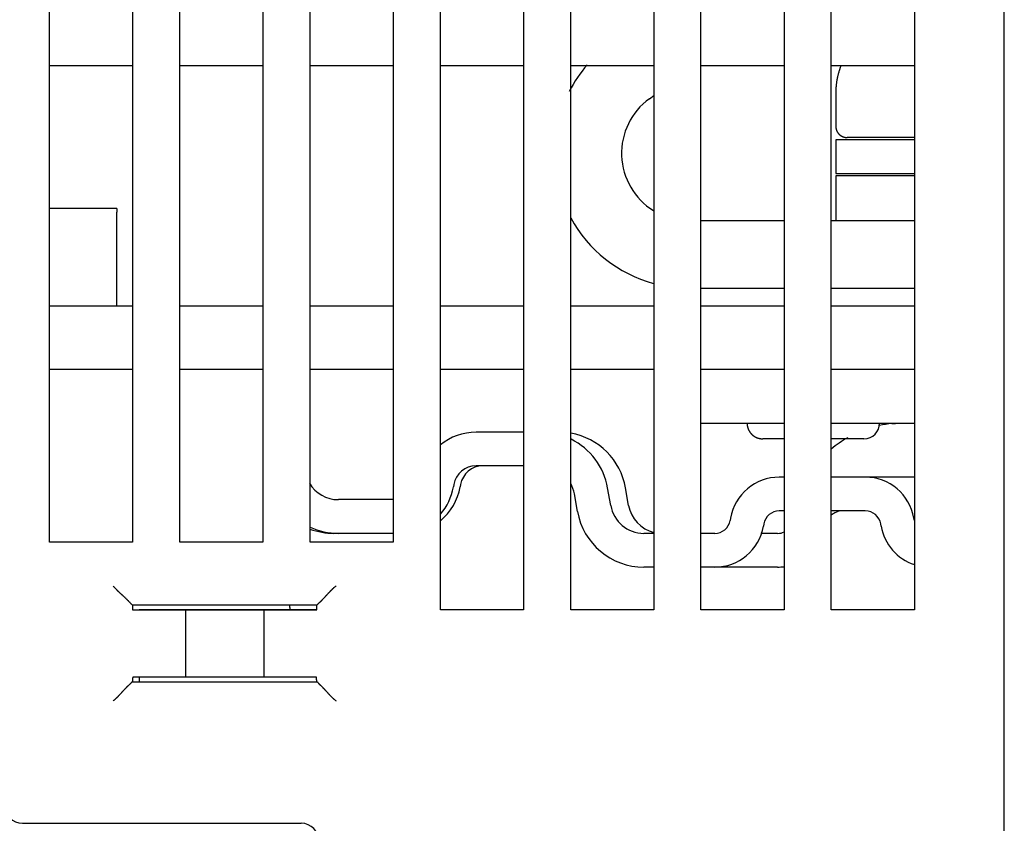
# Model space of a CAD drawing. Extents: x 170 to 1189, y 0 to 766.
# Drawn here: x 749 to 793, y 650 to 686 of the extents above; entities that cross this region are included whole.
import ezdxf

# ---------------------------------------------------------------- set-up
doc = ezdxf.new("R2010")
doc.units = 0
doc.linetypes.add('HIDDENNEW0', pattern=[4.5, 1.5, -1.5, 1.5])
doc.layers.add('MUOTOVIIVAT', color=40, linetype='HIDDENNEW0')

msp = doc.modelspace()

# ---------------------------------------------------------------- linework, layer by layer
at = {"layer": 'MUOTOVIIVAT', "color": 40, "linetype": 'CONTINUOUS'}
for p, q in [((793.00989, 646.85177), (793.00989, 740.35177)), ((756.30989, 662.35177), (756.30989, 737.55177)), ((760.00989, 737.55177), (760.00989, 662.35177)), ((762.10989, 662.35177), (762.10989, 737.55177)), ((765.80989, 737.55177), (765.80989, 662.35177)), ((767.90989, 659.35177), (767.90989, 737.55177)), ((771.60989, 737.55177), (771.60989, 659.35177)), ((773.70989, 659.35177), (773.70989, 737.55177)), ((777.40989, 737.55177), (777.40989, 659.35177)), ((779.50989, 659.35177), (779.50989, 737.55177)), ((783.20989, 737.55177), (783.20989, 659.35177)), ((785.30989, 659.35177), (785.30989, 737.55177)), ((750.50989, 662.35177), (750.50989, 724.05177)), ((754.20989, 724.05177), (754.20989, 662.35177)), ((789.00989, 699.85177), (789.00989, 659.35177)), ((750.50989, 683.55177), (754.20989, 683.55177)), ((756.30989, 683.55177), (760.00989, 683.55177)), ((762.10989, 683.55177), (765.80989, 683.55177)), ((767.90989, 683.55177), (771.60989, 683.55177)), ((773.70989, 683.55177), (777.40989, 683.55177)), ((779.50989, 683.55177), (783.20989, 683.55177)), ((785.30989, 683.55177), (789.00989, 683.55177)), ((785.50994, 682.35156), (785.50994, 680.85148)), ((777.21264, 682.07857), (777.40987, 682.22181)), ((789.00989, 680.25156), (785.50994, 680.25156)), ((785.50994, 680.25156), (785.50994, 678.75149)), ((789.00989, 680.35157), (786.00985, 680.35157)), ((785.50994, 678.65148), (785.50983, 676.65149)), ((785.50994, 678.75149), (789.00989, 678.75149)), ((789.00989, 678.65148), (785.50994, 678.65148)), ((753.50991, 677.19117), (750.50987, 677.19117)), ((753.50989, 677.1912), (753.50989, 677.03329)), ((753.50991, 672.85176), (753.50989, 677.03329)), ((783.20994, 676.65149), (779.50986, 676.65149)), ((789.00989, 676.65149), (785.30993, 676.65149)), ((779.50986, 673.65157), (783.20994, 673.65157)), ((785.30993, 673.65157), (789.00989, 673.65157)), ((754.20989, 672.85177), (750.50989, 672.85177)), ((760.00989, 672.85177), (756.30989, 672.85177)), ((765.80989, 672.85177), (762.10989, 672.85177)), ((771.60989, 672.85177), (767.90989, 672.85177)), ((777.40989, 672.85177), (773.70989, 672.85177)), ((783.20989, 672.85177), (779.50989, 672.85177)), ((789.00989, 672.85177), (785.30989, 672.85177)), ((750.50989, 670.05177), (754.20989, 670.05177)), ((756.30989, 670.05177), (760.00989, 670.05177)), ((762.10989, 670.05177), (765.80989, 670.05177)), ((767.90989, 670.05177), (771.60989, 670.05177)), ((773.70989, 670.05177), (777.40989, 670.05177)), ((779.50989, 670.05177), (783.20989, 670.05177)), ((785.30989, 670.05177), (789.00989, 670.05177)), ((779.50986, 667.65149), (783.20994, 667.65149)), ((785.30993, 667.65149), (789.00989, 667.65149)), ((771.60992, 667.24554), (769.49655, 667.24554)), ((783.20994, 666.95157), (782.25989, 666.95152)), ((786.75989, 666.95152), (785.30993, 666.95157)), ((771.60992, 665.74558), (769.49655, 665.74558)), ((783.20994, 665.24555), (782.99641, 665.24559)), ((786.82167, 665.24559), (785.30989, 665.24559)), ((789.00989, 665.24555), (786.82167, 665.24559)), ((768.51174, 664.91924), (768.49274, 664.81147)), ((768.81164, 664.91924), (768.79263, 664.81147)), ((774.0138, 663.72465), (773.87601, 664.50606)), ((775.49101, 663.98512), (775.35323, 664.76653)), ((776.29086, 663.98514), (776.15306, 664.76657)), ((765.80985, 664.24562), (763.36984, 664.24562)), ((783.20994, 663.74559), (782.99641, 663.74559)), ((786.82167, 663.74559), (785.30989, 663.74559)), ((780.82983, 663.42762), (780.81157, 663.32404)), ((782.30704, 663.16714), (782.28878, 663.06356)), ((787.5293, 663.06356), (787.51104, 663.16714)), ((789.00651, 663.32404), (788.98825, 663.42762)), ((763.36984, 662.74554), (763.16971, 662.74554)), ((765.80985, 662.74554), (763.36984, 662.74554)), ((777.40987, 662.74554), (776.96822, 662.74554)), ((780.12222, 662.74554), (779.50986, 662.74554)), ((782.92213, 662.74554), (782.17497, 662.74554)), ((754.20989, 662.35177), (750.50989, 662.35177)), ((760.00989, 662.35177), (756.30989, 662.35177)), ((765.80989, 662.35177), (762.10989, 662.35177)), ((777.40987, 661.24558), (776.96822, 661.24559)), ((780.1222, 661.24559), (779.50986, 661.24558)), ((782.92213, 661.24558), (780.12222, 661.24558)), ((754.14576, 659.61212), (754.20611, 659.55177)), ((762.40607, 659.55177), (754.20611, 659.55177)), ((754.20611, 659.55177), (754.20611, 659.35176)), ((762.40607, 659.55177), (762.46642, 659.61212)), ((762.40607, 659.35176), (762.40607, 659.55177)), ((754.20608, 659.35177), (754.47209, 659.35177)), ((754.47209, 659.35177), (754.97178, 659.35177)), ((754.50985, 659.35176), (754.50989, 659.36311)), ((754.50989, 659.36311), (762.40607, 659.36315)), ((754.97178, 659.35177), (755.06939, 659.35177)), ((755.06939, 659.35177), (755.56179, 659.35177)), ((755.56179, 659.35177), (756.56453, 659.35177)), ((756.56449, 659.35176), (756.56449, 656.35172)), ((756.56453, 659.35177), (760.04763, 659.35177)), ((760.04758, 659.35176), (760.04758, 656.35172)), ((760.04763, 659.35177), (761.05037, 659.35177)), ((761.05037, 659.35177), (761.54277, 659.35177)), ((761.20989, 659.45177), (761.20985, 659.36315)), ((761.54277, 659.35177), (761.64038, 659.35177)), ((761.64038, 659.35177), (762.14007, 659.35177)), ((762.14007, 659.35177), (762.40608, 659.35177)), ((767.90984, 659.36315), (771.60992, 659.36315)), ((771.60989, 659.35177), (767.90989, 659.35177)), ((777.40989, 659.35177), (773.70989, 659.35177)), ((773.70991, 659.36315), (777.40987, 659.36315)), ((779.50986, 659.36315), (783.20994, 659.36315)), ((783.20989, 659.35177), (779.50989, 659.35177)), ((789.00989, 659.35177), (785.30989, 659.35177)), ((785.30993, 659.36315), (789.00989, 659.36315)), ((754.20239, 656.1481), (754.14576, 656.09147)), ((754.20239, 656.1481), (762.40979, 656.1481)), ((754.47209, 656.35177), (754.22354, 656.35177)), ((754.97178, 656.35177), (754.47209, 656.35177)), ((754.50989, 656.35177), (754.50985, 656.1481)), ((755.06939, 656.35177), (754.97178, 656.35177)), ((755.56179, 656.35177), (755.06939, 656.35177)), ((756.56453, 656.35177), (755.56179, 656.35177)), ((760.04763, 656.35177), (756.56453, 656.35177)), ((761.05037, 656.35177), (760.04763, 656.35177)), ((761.54277, 656.35177), (761.05037, 656.35177)), ((761.64038, 656.35177), (761.54277, 656.35177)), ((762.14007, 656.35177), (761.64038, 656.35177)), ((762.38862, 656.35177), (762.14007, 656.35177)), ((762.46642, 656.09147), (762.40979, 656.1481)), ((749.30989, 649.85177), (761.70989, 649.85177))]:
    msp.add_line(p, q, dxfattribs=at)
for points in [[(785.74252, 683.55173), (785.7267, 683.51162, 0.00324032), (785.71145, 683.47145, 0.00327661), (785.6968, 683.43123, 0.00328838), (785.68272, 683.39096, 0.00327229), (785.66924, 683.35065, 0.00326684), (785.65631, 683.31032, 0.00326217), (785.64397, 683.26996, 0.00325955), (785.63219, 683.22958, 0.00325049), (785.62099, 683.1892, 0.00324605), (785.61035, 683.14882, 0.00323714), (785.60027, 683.10845, 0.00323116), (785.59075, 683.06809, 0.00321903), (785.58179, 683.02775, 0.00321463), (785.57336, 682.98744, 0.0032082), (785.5655, 682.94716, 0.00319347), (785.55817, 682.90693, 0.00316278), (785.55138, 682.86677, 0.00317971), (785.54512, 682.82662, 0.00322607), (785.5394, 682.78647, 0.00313099), (785.53419, 682.74655, 0.00292105), (785.52952, 682.70694, 0.00319584), (785.52534, 682.66678, 0.00376539), (785.52168, 682.62578, 0.00288001), (785.51854, 682.58734, 0.00105353), (785.51595, 682.55263, 0.00397931), (785.51373, 682.5083, 0.0067843), (785.51172, 682.44035, 0.00334633), (785.50994, 682.35156, 0.0017904)], [(785.50994, 680.85148), (785.51008, 680.83963, 0.00615046), (785.5105, 680.82769, 0.00597273), (785.51122, 680.81565, 0.00592979), (785.51224, 680.80352, 0.00606129), (785.51357, 680.79131, 0.0061251), (785.5152, 680.77903, 0.00617223), (785.51717, 680.7667, 0.0062059), (785.51945, 680.75432, 0.00627119), (785.52208, 680.74191, 0.00631005), (785.52503, 680.72947, 0.00636622), (785.52834, 680.71703, 0.00640078), (785.53198, 680.7046, 0.00645441), (785.53598, 680.69218, 0.00648679), (785.54032, 680.6798, 0.00653568), (785.54501, 680.66746, 0.00656503), (785.55006, 680.65518, 0.00660925), (785.55546, 680.64299, 0.00663549), (785.56121, 680.63088, 0.00667457), (785.56732, 680.61888, 0.00669746), (785.57377, 680.60699, 0.0067311), (785.58057, 680.59525, 0.00675046), (785.5877, 680.58365, 0.00677836), (785.59518, 680.57222, 0.00679402), (785.60298, 680.56096, 0.00681595), (785.61111, 680.5499, 0.00682776), (785.61955, 680.53905, 0.00684349), (785.62831, 680.52842, 0.0068514), (785.63736, 680.51801, 0.00686089), (785.64671, 680.50786, 0.00686467), (785.65634, 680.49796, 0.00686762), (785.66624, 680.48834, 0.00686762), (785.67639, 680.47899, 0.00686467), (785.68679, 680.46994, 0.00686087), (785.69742, 680.46118, 0.00685136), (785.70828, 680.45274, 0.00684347), (785.71933, 680.44461, 0.00682778), (785.73059, 680.43681, 0.00681589), (785.74202, 680.42933, 0.00679373), (785.75362, 680.42219, 0.00677836), (785.76536, 680.41539, 0.00675123), (785.77725, 680.40895, 0.0067308), (785.78925, 680.40284, 0.00669437), (785.80136, 680.39709, 0.00667532), (785.81356, 680.39169, 0.00664602), (785.82583, 680.38664, 0.00660616), (785.83817, 680.38194, 0.00652815), (785.85055, 680.3776, 0.00654627), (785.86297, 680.37361, 0.00661098), (785.87543, 680.36996, 0.00641683), (785.88785, 680.36666, 0.00599173), (785.90018, 680.36371, 0.00649754), (785.91269, 680.36108, 0.00756295), (785.92544, 680.35879, 0.00585248), (785.9374, 680.35683, 0.0023097), (785.9482, 680.35523, 0.00789851), (785.96189, 680.35386, 0.01336597), (785.98272, 680.35264, 0.0067001), (786.00985, 680.35157, 0.00363365)], [(781.55985, 667.65149), (781.56005, 667.63491, 0.00614744), (781.56065, 667.61819, 0.00596972), (781.56167, 667.60133, 0.00592673), (781.56309, 667.58434, 0.00605811), (781.56496, 667.56725, 0.00612183), (781.56726, 667.55006, 0.00616889), (781.57001, 667.53279, 0.0062025), (781.57322, 667.51546, 0.00626772), (781.5769, 667.49808, 0.00630654), (781.58104, 667.48067, 0.00636267), (781.58567, 667.46325, 0.00639719), (781.59077, 667.44584, 0.0064508), (781.59637, 667.42846, 0.00648318), (781.60245, 667.41112, 0.00653206), (781.60903, 667.39385, 0.00656143), (781.6161, 667.37666, 0.00660567), (781.62367, 667.35958, 0.00663196), (781.63172, 667.34263, 0.00667108), (781.64027, 667.32582, 0.00669404), (781.6493, 667.30919, 0.00672775), (781.65883, 667.29274, 0.0067472), (781.66882, 667.2765, 0.0067752), (781.67929, 667.2605, 0.00679096), (781.69021, 667.24474, 0.00681299), (781.7016, 667.22926, 0.00682496), (781.71342, 667.21406, 0.00684091), (781.72568, 667.19918, 0.00684887), (781.73835, 667.18461, 0.00685824), (781.75144, 667.1704, 0.00686259), (781.76492, 667.15654, 0.00686675), (781.77877, 667.14307, 0.0068676), (781.79299, 667.12998, 0.00686535), (781.80755, 667.11731, 0.00686168), (781.82243, 667.10505, 0.00685189), (781.83763, 667.09323, 0.00684384), (781.85311, 667.08184, 0.0068281), (781.86887, 667.07092, 0.0068161), (781.88488, 667.06045, 0.00679384), (781.90112, 667.05046, 0.00677836), (781.91756, 667.04094, 0.00675113), (781.9342, 667.03192, 0.0067306), (781.951, 667.02337, 0.00669407), (781.96796, 667.01532, 0.00667492), (781.98504, 667.00775, 0.00664553), (782.00223, 667.00069, 0.00660557), (782.0195, 666.99411, 0.00652748), (782.03683, 666.98803, 0.00654551), (782.05422, 666.98244, 0.00661012), (782.07167, 666.97734, 0.00641591), (782.08905, 666.97271, 0.00599081), (782.10633, 666.96858, 0.00649646), (782.12384, 666.9649, 0.00756161), (782.1417, 666.96168, 0.00585137), (782.15845, 666.95894, 0.00230924), (782.17357, 666.9567, 0.00789691), (782.19273, 666.95479, 0.01336304), (782.2219, 666.95308, 0.00669854), (782.25989, 666.95157, 0.00363278)], [(788.00984, 667.62649), (788.02996, 667.62846, -0.00103097), (788.04989, 667.63033, -0.00107627), (788.06964, 667.63209, -0.00107304), (788.08919, 667.63376, -0.00101481), (788.10851, 667.63532, -0.00098004), (788.12759, 667.63679, -0.00095142), (788.14642, 667.63817, -0.00092818), (788.16497, 667.63947, -0.00089542), (788.18322, 667.64067, -0.00087247), (788.20118, 667.6418, -0.00084367), (788.2188, 667.64284, -0.00082354), (788.23608, 667.64381, -0.0007963), (788.25299, 667.6447, -0.00077807), (788.26953, 667.64553, -0.00075269), (788.28567, 667.64628, -0.00073638), (788.3014, 667.64697, -0.0007125), (788.3167, 667.6476, -0.00069791), (788.33155, 667.64816, -0.00067537), (788.34593, 667.64867, -0.00066239), (788.35984, 667.64913, -0.00064101), (788.37324, 667.64954, -0.00062954), (788.38613, 667.6499, -0.00060909), (788.39847, 667.65021, -0.00059914), (788.41028, 667.65048, -0.00057955), (788.4215, 667.65072, -0.00057093), (788.43215, 667.65091, -0.00055158), (788.44218, 667.65108, -0.0005449), (788.4516, 667.65121, -0.00052707), (788.46038, 667.65131, -0.00052037), (788.46851, 667.6514, -0.00049837), (788.47594, 667.65145, -0.00049936), (788.48272, 667.6515, -0.00049153), (788.4888, 667.65152, -0.00047431), (788.4941, 667.65153, -0.00041792), (788.49855, 667.65153, -0.00047561), (788.50251, 667.65153, -0.00053136), (788.50629, 667.65151, -0.00054671), (788.50987, 667.65149, -0.00068057)], [(753.34618, 660.41158), (753.36532, 660.38821, 0.00352814), (753.38473, 660.36518, 0.00364999), (753.40443, 660.34251, 0.00357192), (753.42438, 660.32016, 0.00326887), (753.44455, 660.29815, 0.00305077), (753.46491, 660.27644, 0.00285503), (753.48545, 660.25503, 0.00267228), (753.50612, 660.23391, 0.00244939), (753.52692, 660.21307, 0.00225734), (753.5478, 660.1925, 0.00204062), (753.56876, 660.17218, 0.00184967), (753.58975, 660.15211, 0.00162946), (753.61075, 660.13227, 0.00143555), (753.63174, 660.11265, 0.00121259), (753.6527, 660.09325, 0.00101473), (753.67359, 660.07404, 0.00078637), (753.69439, 660.05503, 0.00058262), (753.71507, 660.03619, 0.00034764), (753.73561, 660.01751, 0.00013439), (753.75598, 659.99899, -0.00011362), (753.77616, 659.98062, -0.00033449), (753.79611, 659.96238, -0.00058387), (753.81582, 659.94426, -0.00083488), (753.83526, 659.92625, -0.00114837), (753.85439, 659.90834, -0.00131713), (753.87321, 659.89053, -0.001373), (753.89166, 659.87288, -0.00135733), (753.90973, 659.85541, -0.00125026), (753.92737, 659.83818, -0.0011829), (753.94457, 659.82123, -0.00112289), (753.96128, 659.80461, -0.00107651), (753.97749, 659.78837, -0.00101307), (753.99314, 659.77255, -0.00096934), (754.00822, 659.75719, -0.00091339), (754.02269, 659.74235, -0.00087497), (754.03653, 659.72805, -0.00082104), (754.04969, 659.71437, -0.00078548), (754.06217, 659.70133, -0.00073256), (754.0739, 659.68899, -0.0006967), (754.08487, 659.67738, -0.00064213), (754.09503, 659.66659, -0.00060226), (754.1044, 659.65658, -0.00052174), (754.11296, 659.64741, -0.00048151), (754.12051, 659.63929, -0.00049268), (754.12692, 659.63236, -0.00029847), (754.13293, 659.62587, 0.00043915), (754.13925, 659.61909, 0.00060543), (754.14576, 659.61212, 0.00039542)], [(762.46642, 659.61212), (762.46816, 659.61377, -0.0050571), (762.47105, 659.61645, -0.00208093), (762.47516, 659.62021, -0.00084655), (762.48039, 659.62498, -0.00006371), (762.4867, 659.63074, 0.0002413), (762.49402, 659.63744, 0.00040779), (762.50233, 659.64508, 0.00050775), (762.51155, 659.65359, 0.00062287), (762.52166, 659.66298, 0.00068673), (762.53258, 659.67317, 0.00076585), (762.5443, 659.68417, 0.00081391), (762.55672, 659.69592, 0.00088437), (762.56983, 659.70841, 0.00092956), (762.58355, 659.72159, 0.00099735), (762.59786, 659.73544, 0.00104416), (762.61268, 659.74991, 0.00111414), (762.62799, 659.765, 0.0011654), (762.64371, 659.78065, 0.00123975), (762.65982, 659.79684, 0.00129864), (762.67624, 659.81353, 0.0013825), (762.69295, 659.83071, 0.0014478), (762.70988, 659.84831, 0.00153379), (762.72699, 659.86634, 0.00144959), (762.74428, 659.88474, 0.00119815), (762.76175, 659.9035, 0.00098093), (762.77941, 659.92259, 0.00075215), (762.79726, 659.94199, 0.00055611), (762.81529, 659.96166, 0.00034743), (762.83352, 659.98159, 0.00016815), (762.85194, 660.00174, -0.00002648), (762.87056, 660.02209, -0.00019303), (762.88939, 660.04262, -0.00037574), (762.90841, 660.06329, -0.00053524), (762.92765, 660.08408, -0.00071547), (762.9471, 660.10496, -0.00086277), (762.96675, 660.12591, -0.00102091), (762.98661, 660.1469, -0.00118903), (763.00671, 660.16791, -0.00140784), (763.02708, 660.18895, -0.00148828), (763.04756, 660.20987, -0.00148962), (763.06815, 660.23061, -0.00187804), (763.08932, 660.25157, -0.00258508), (763.11127, 660.27286, -0.00196017), (763.13201, 660.2928, -0.00037618), (763.15087, 660.31077, -0.00331355), (763.17565, 660.33335, -0.00645031), (763.21453, 660.36741, -0.00319493), (763.26588, 660.41158, -0.00164868)], [(753.34618, 655.2919), (753.36956, 655.31103, 0.00353271), (753.3926, 655.33044, 0.00365482), (753.41528, 655.35014, 0.00357683), (753.43764, 655.37008, 0.00327358), (753.45966, 655.39025, 0.00305536), (753.48138, 655.41061, 0.0028595), (753.50279, 655.43115, 0.00267663), (753.52391, 655.45182, 0.00245355), (753.54476, 655.47262, 0.00226135), (753.56533, 655.4935, 0.00204443), (753.58565, 655.51445, 0.00185331), (753.60573, 655.53544, 0.00163287), (753.62557, 655.55645, 0.00143877), (753.64519, 655.57744, 0.00121557), (753.6646, 655.59839, 0.0010175), (753.68381, 655.61928, 0.00078889), (753.70282, 655.64008, 0.00058491), (753.72166, 655.66076, 0.00034966), (753.74034, 655.6813, 0.00013617), (753.75886, 655.70167, -0.00011213), (753.77723, 655.72185, -0.00033324), (753.79547, 655.74181, -0.00058291), (753.81359, 655.76151, -0.00083419), (753.8316, 655.78095, -0.00114802), (753.84952, 655.80009, -0.00131699), (753.86732, 655.8189, -0.001373), (753.88497, 655.83735, -0.00135737), (753.90245, 655.85542, -0.00125029), (753.91967, 655.87306, -0.00118293), (753.93662, 655.89026, -0.00112293), (753.95324, 655.90697, -0.00107657), (753.96949, 655.92318, -0.00101312), (753.9853, 655.93883, -0.0009694), (754.00067, 655.95392, -0.00091345), (754.01551, 655.96839, -0.00087504), (754.0298, 655.98223, -0.00082111), (754.04348, 655.99539, -0.00078556), (754.05653, 656.00786, -0.00073265), (754.06887, 656.01959, -0.0006968), (754.08047, 656.03057, -0.00064222), (754.09127, 656.04072, -0.00060239), (754.10128, 656.0501, -0.00052196), (754.11045, 656.05866, -0.00048168), (754.11857, 656.06621, -0.00049264), (754.1255, 656.07262, -0.00029887), (754.132, 656.07864, 0.00043737), (754.13879, 656.08496, 0.00060314), (754.14576, 656.09147, 0.00039335)], [(754.22355, 656.35172), (754.22298, 656.35158, 0.11092233), (754.22241, 656.35119, 0.07930853), (754.22184, 656.35051, 0.04932191), (754.22127, 656.34958, 0.03179099), (754.2207, 656.34837, 0.02131375), (754.22013, 656.3469, 0.01527965), (754.21957, 656.34516, 0.01129464), (754.219, 656.34317, 0.00874041), (754.21844, 656.3409, 0.0068944), (754.21788, 656.33839, 0.00561515), (754.21732, 656.3356, 0.00462758), (754.21676, 656.33257, 0.00390386), (754.21621, 656.32928, 0.00331844), (754.21565, 656.32573, 0.00287183), (754.2151, 656.32193, 0.00249782), (754.21455, 656.31787, 0.0022038), (754.21401, 656.31357, 0.00195087), (754.21346, 656.30901, 0.00174733), (754.21292, 656.30421, 0.0015687), (754.21238, 656.29916, 0.00142246), (754.21185, 656.29386, 0.00129131), (754.21131, 656.28831, 0.00118196), (754.21079, 656.28253, 0.0010842), (754.21026, 656.2765, 0.00100294), (754.20974, 656.27022, 0.00092427), (754.20922, 656.26372, 0.00085464), (754.2087, 656.25697, 0.00080225), (754.20819, 656.24998, 0.00076549), (754.20768, 656.24274, 0.00069524), (754.20718, 656.2353, 0.00061206), (754.20668, 656.22769, 0.0006378), (754.20619, 656.21969, 0.00071439), (754.20568, 656.21123, 0.00050767), (754.20521, 656.20315, 0.00016653), (754.20478, 656.19574, 0.00067564), (754.20425, 656.1857, 0.00105632), (754.20344, 656.1696, 0.00047489), (754.20239, 656.1481, 0.00024205)], [(762.40979, 656.1481), (762.40933, 656.15784, 0.00039453), (762.40887, 656.16735, 0.00041345), (762.4084, 656.17664, 0.00043326), (762.40793, 656.1857, 0.00045244), (762.40745, 656.19454, 0.00047481), (762.40696, 656.20315, 0.00049829), (762.40648, 656.21154, 0.0005251), (762.40598, 656.21969, 0.00055299), (762.40549, 656.22761, 0.0005851), (762.40499, 656.2353, 0.00061886), (762.40448, 656.24276, 0.00065784), (762.40398, 656.24998, 0.00069912), (762.40346, 656.25697, 0.00074704), (762.40295, 656.26372, 0.00079822), (762.40243, 656.27023, 0.00085803), (762.40191, 656.2765, 0.00092251), (762.40138, 656.28253, 0.00099842), (762.40085, 656.28831, 0.00108111), (762.40032, 656.29386, 0.00117953), (762.39978, 656.29916, 0.00128823), (762.39924, 656.30421, 0.00141851), (762.3987, 656.30901, 0.00156371), (762.39816, 656.31357, 0.00174306), (762.39761, 656.31787, 0.00194978), (762.39707, 656.32193, 0.0021974), (762.39651, 656.32573, 0.00247407), (762.39596, 656.32928, 0.00286755), (762.39541, 656.33257, 0.00338774), (762.39485, 656.33561, 0.00388112), (762.39429, 656.33839, 0.00426175), (762.39373, 656.3409, 0.00565696), (762.39317, 656.34317, 0.00852008), (762.39259, 656.34517, 0.00848088), (762.39204, 656.3469, 0.0033352), (762.39154, 656.34833, 0.01642563), (762.39091, 656.34958, 0.05482607), (762.38992, 656.35071, 0.05532349), (762.38863, 656.35172, 0.04210806)], [(762.46642, 656.09147), (762.46816, 656.08982, 0.00543059), (762.47105, 656.08713, 0.00222214), (762.47516, 656.08336, 0.00091677), (762.48039, 656.07859, 0.00010502), (762.4867, 656.07282, -0.00021435), (762.49402, 656.06612, -0.00038867), (762.50233, 656.05848, -0.00049368), (762.51155, 656.04997, -0.00061217), (762.52166, 656.04058, -0.00067839), (762.53258, 656.03038, -0.00075924), (762.5443, 656.01938, -0.0008086), (762.55672, 656.00763, -0.00088008), (762.56983, 655.99514, -0.00092606), (762.58355, 655.98196, -0.00099451), (762.59786, 655.9681, -0.00104185), (762.61268, 655.95363, -0.0011123), (762.62799, 655.93854, -0.00116393), (762.64371, 655.92289, -0.00123863), (762.65982, 655.9067, -0.00129781), (762.67624, 655.89001, -0.00138194), (762.69295, 655.87284, -0.00144748), (762.70988, 655.85523, -0.00153369), (762.72699, 655.83721, -0.00144965), (762.74428, 655.81881, -0.00119834), (762.76175, 655.80004, -0.00098121), (762.77941, 655.78095, -0.00075254), (762.79726, 655.76155, -0.0005566), (762.81529, 655.74188, -0.00034802), (762.83352, 655.72195, -0.00016883), (762.85194, 655.7018, 0.00002569), (762.87056, 655.68145, 0.00019215), (762.88939, 655.66092, 0.00037476), (762.90841, 655.64025, 0.00053417), (762.92765, 655.61946, 0.00071428), (762.9471, 655.59857, 0.00086149), (762.96675, 655.57762, 0.00101953), (762.98661, 655.55664, 0.00118753), (763.00671, 655.53562, 0.00140616), (763.02708, 655.51458, 0.00148655), (763.04756, 655.49366, 0.00148793), (763.06815, 655.47291, 0.00187597), (763.08932, 655.45195, 0.00258233), (763.11127, 655.43066, 0.00195805), (763.13201, 655.41071, 0.00037568), (763.15087, 655.39273, 0.0033101), (763.17565, 655.37015, 0.00644358), (763.21453, 655.33608, 0.00319152), (763.26588, 655.2919, 0.00164689)]]:
    msp.add_lwpolyline(points, format="xyb", dxfattribs=at)
for centre, radius, start, end in [((778.976, 679.65152), 6, 139.00981, 152.77122), ((778.976, 679.65152), 3, 126, 238.20703), ((778.976, 679.65152), 6, 208.63575, 254.78489), ((786.75989, 667.65152), 0.7, 270, 360), ((788.50989, 662.65152), 5, 95.73917, 102.23089), ((769.49655, 664.74559), 2.5, 90.000001, 129.39511), ((773.1987, 664.24559), 3, 10.000001, 80.045342), ((788.50989, 662.65152), 5, 119.56269, 129.79176), ((772.3988, 664.24559), 3, 9.999999, 63.675827), ((769.49655, 664.74559), 1, 89.999999, 169.99999), ((769.79644, 664.74559), 1, 90, 170), ((782.99641, 663.04559), 2.2, 90, 170), ((786.82167, 663.04559), 2.2, 10, 90), ((763.36982, 665.74559), 1.5, 211.0077, 270), ((766.03072, 665.24559), 2.5, 318.73501, 350), ((766.33062, 665.24559), 2.5, 309.27768, 350), ((772.3988, 664.24559), 1.5, 10.000008, 28.931484), ((776.96822, 664.24559), 1.5, 190, 270), ((777.76812, 664.24559), 1.5, 190, 256.01873), ((776.96822, 664.24559), 3, 190, 270), ((782.99641, 663.04559), 0.7, 90, 170), ((785.7963, 663.04559), 0.7, 90, 134.01723), ((786.82167, 663.04559), 0.7, 10, 90), ((780.1222, 663.44559), 0.7, 270, 350), ((780.1222, 663.44559), 2.2, 270, 350), ((789.69588, 663.44559), 2.2, 190, 251.7714), ((789.69588, 663.44559), 0.7, 190, 191.48406), ((763.16971, 665.74559), 3, 249.25317, 270), ((763.36982, 665.74559), 3, 245.16686, 270), ((782.9221, 663.44559), 0.7, 270.00001, 294.60233), ((782.9221, 663.44559), 2.2, 270, 277.62232), ((759.20989, 659.45177), 2, 0, 2.882309), ((749.30989, 650.65177), 0.8, 180, 270), ((761.70989, 649.05177), 0.8, 0, 90)]:
    msp.add_arc(centre, radius, start, end, dxfattribs=at)

doc.saveas('drawing.dxf')
